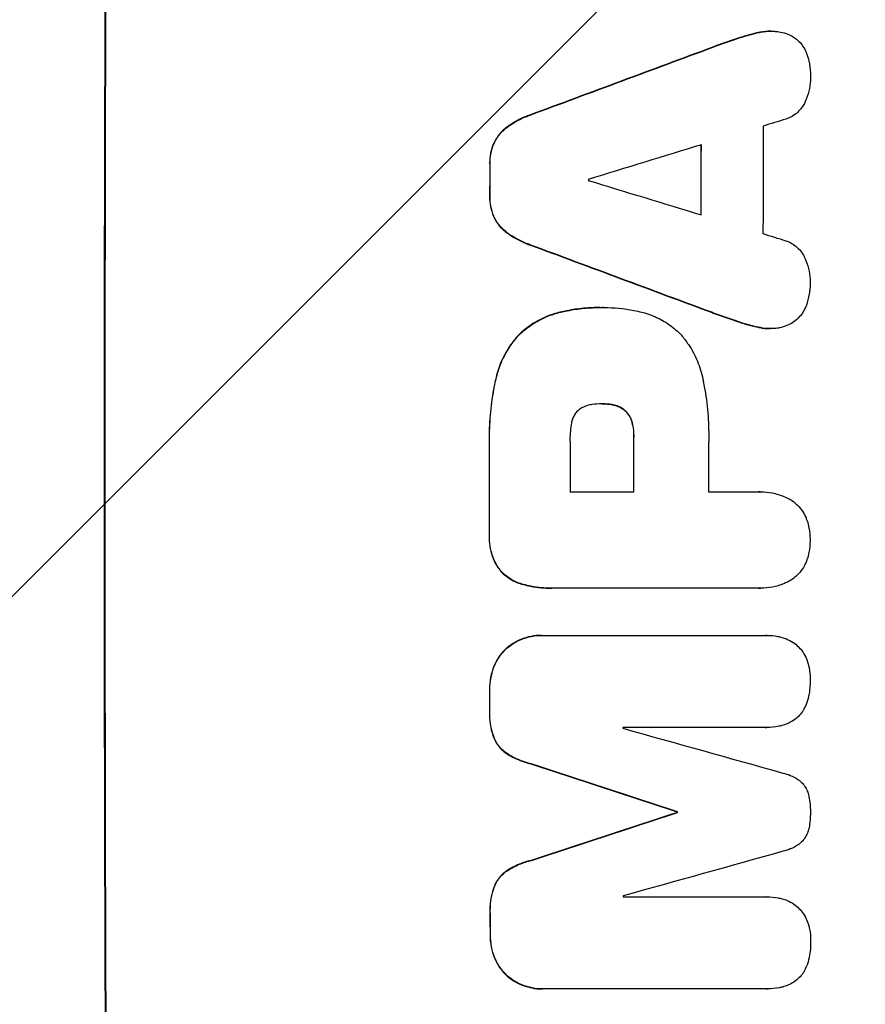
# Model space of a CAD drawing. Units: millimetres. Extents: x -3181 to 4401, y -2398 to 2866.
# Drawn here: x 2212 to 2326, y 360 to 493 of the extents above; entities that cross this region are included whole.
import ezdxf

# ---------------------------------------------------------------- set-up
doc = ezdxf.new("R2010")
doc.units = ezdxf.units.MM
doc.header["$LTSCALE"] = 20
doc.layers.add('2d', color=230, linetype='Continuous')
doc.layers.add('EN-Free_Space_Hatch', color=10, linetype='Continuous')

msp = doc.modelspace()

# ---------------------------------------------------------------- hatches: boundary and pattern name
at = {"layer": 'EN-Free_Space_Hatch'}
h = msp.add_hatch(dxfattribs=at)
h.set_pattern_fill('ANSI31', color=256, scale=100, angle=180, style=0)
edge = h.paths.add_edge_path()
edge.add_arc((-430, 1347.5), 500, 9.5074, 226.9497)
edge.add_arc((62.5, 430.09), 1000, 146.49321, 270)
edge.add_line((62.5, -569.91), (2425.5, -569.91))
edge.add_arc((2442.65, 388.67), 958.74, 268.97483, 362.47562)
edge.add_arc((2442.65, 471.5), 958.74, 357.52438, 451.02517)
edge.add_line((2425.5, 1430.09), (63.13, 1430.09))

# ---------------------------------------------------------------- linework, layer by layer
at = {"layer": '2d'}
for p, q in [((2311.73, 491.15), (2311.79, 491.15)), ((2313.4, 491.34), (2313.45, 491.34)), ((2308.76, 490.31), (2308.81, 490.31)), ((2305.61, 489.2), (2305.66, 489.2)), ((2280.96, 480.04), (2281.01, 480.04)), ((2277.86, 478.39), (2277.91, 478.39)), ((2276.11, 476.22), (2276.16, 476.22)), ((2275.57, 473.47), (2275.63, 473.47)), ((2275.57, 469.17), (2275.62, 469.17)), ((2276.09, 466.4), (2276.14, 466.4)), ((2277.83, 464.23), (2277.89, 464.23)), ((2280.92, 462.58), (2280.98, 462.58)), ((2285.08, 453.5), (2285.13, 453.5)), ((2290.46, 454.12), (2290.51, 454.12)), ((2290.92, 454.12), (2290.97, 454.12)), ((2305.54, 453.43), (2305.59, 453.43)), ((2308.68, 452.32), (2308.73, 452.32)), ((2311.66, 451.48), (2311.71, 451.48)), ((2313.31, 451.29), (2313.36, 451.29)), ((2279.49, 450.44), (2279.54, 450.44)), ((2276.38, 444.49), (2276.43, 444.49)), ((2290.72, 441.15), (2290.77, 441.15)), ((2291.98, 441.05), (2292.03, 441.05)), ((2293.78, 440.23), (2293.83, 440.23)), ((2294.73, 438.61), (2294.78, 438.61)), ((2294.94, 436.65), (2295, 436.65)), ((2275.52, 435.47), (2275.57, 435.47)), ((2286.38, 429.29), (2294.99, 429.29)), ((2305.05, 429.29), (2311.75, 429.29)), ((2312.02, 429.3), (2312.07, 429.3)), ((2275.52, 423.44), (2275.57, 423.44)), ((2277.17, 418.49), (2277.22, 418.49)), ((2280.08, 416.83), (2280.14, 416.83)), ((2311.76, 416.33), (2284.25, 416.33)), ((2283.88, 416.32), (2283.93, 416.32)), ((2312.03, 416.32), (2312.08, 416.32)), ((2282.54, 409.97), (2282.59, 409.97)), ((2282.81, 409.97), (2312.76, 409.97)), ((2312.94, 409.97), (2312.99, 409.97)), ((2277.84, 408.25), (2277.89, 408.25)), ((2276.14, 405.82), (2276.19, 405.82)), ((2275.55, 402.55), (2275.6, 402.55)), ((2275.55, 399.75), (2275.6, 399.75)), ((2312.77, 397.59), (2293.48, 397.59)), ((2312.82, 397.58), (2312.87, 397.58)), ((2276.16, 396.11), (2276.21, 396.11)), ((2277.85, 394.06), (2277.91, 394.06)), ((2281.11, 392.68), (2281.16, 392.68)), ((2300.81, 386.23), (2300.86, 386.23)), ((2300.81, 386.12), (2300.86, 386.12)), ((2281.14, 379.67), (2281.19, 379.67)), ((2277.89, 378.29), (2277.94, 378.29)), ((2276.2, 376.25), (2276.25, 376.25)), ((2293.53, 374.78), (2312.82, 374.78)), ((2312.85, 374.78), (2312.9, 374.78)), ((2275.61, 372.61), (2275.66, 372.61)), ((2275.62, 369.79), (2275.67, 369.79)), ((2276.22, 366.53), (2276.28, 366.53)), ((2277.93, 364.1), (2277.98, 364.1)), ((2282.63, 362.37), (2282.68, 362.37)), ((2312.86, 362.37), (2282.91, 362.37)), ((2312.91, 362.37), (2312.96, 362.37))]:
    msp.add_line(p, q, dxfattribs=at)
at = {"layer": '2d', "extrusion": (0, 0, -1)}
for centre, major_axis, ratio, start_param, end_param in [((2281.29, 430), (0, 1100), 0.052336, 4.575914, 4.848864), ((2203.83, 430), (2953.73, 1097.84), 0.006354, 4.740883, 4.749233), ((2361.48, 430), (0, 1098), 0.052336, 4.745721, 4.75434), ((2333.05, 430), (0, 1098), 0.052336, 4.748069, 4.751991), ((2426.12, 430), (-2955.93, 1097.84), 0.006346, 4.750818, 4.759154), ((2352.46, 430), (0, 1098), 0.052336, 4.711746, 4.718447), ((2333.03, 430), (0, 1098), 0.052336, 4.706411, 4.717368), ((2333.05, 430), (0, 1098), 0.052336, 4.684831, 4.687386), ((2224.81, 430), (-3348.48, 1097.87), 0.005081, 4.688009, 4.693892), ((2492.14, 430), (3350.38, 1097.87), 0.005076, 4.651047, 4.656928), ((2358.28, 430), (0, 1098), 0.052336, 4.672417, 4.672513), ((2333.05, 430), (0, 1098), 0.052336, 4.657528, 4.660097)]:
    msp.add_ellipse(centre, major_axis=major_axis, ratio=ratio, start_param=start_param, end_param=end_param, dxfattribs=at)
at = {"layer": '2d'}
for centre, major_axis, ratio, start_param, end_param in [((2281.29, 430), (0, -1099), 0.052336, 4.575789, 4.848989), ((2203.83, 430), (2956.43, 1098.84), 0.006354, 1.534002, 1.542344), ((2213.18, 430), (3542.06, 1097.88), 0.004588, 1.540493, 1.54136), ((2369.8, 430), (0, -1098), 0.052336, 4.668151, 4.681344), ((2211.81, 430), (3569.22, 1097.88), 0.004525, 1.543554, 1.547818), ((2361.48, 430), (0, -1099), 0.052336, 4.670491, 4.679073), ((2333.05, 430), (0, -1099), 0.052336, 4.672823, 4.676742), ((2346.28, 430), (0, -1098), 0.052336, 4.674702, 4.674816), ((2481.01, 430), (-3587.26, 1097.88), 0.004483, 1.518575, 1.522817), ((2478.12, 430), (-3490.24, 1097.88), 0.004713, 1.524768, 1.525648), ((2426.12, 430), (-2958.62, 1098.84), 0.006346, 1.524058, 1.532387), ((2352.46, 430), (0, -1099), 0.052336, 4.706337, 4.713031), ((2333.03, 430), (0, -1099), 0.052336, 4.707415, 4.718362), ((2343.85, 430), (0, -1098), 0.052336, 4.706917, 4.713032), ((2362.51, 430), (0, -1098), 0.052336, 4.706972, 4.713032), ((2333.05, 430), (0, -1099), 0.052336, 4.73737, 4.739922), ((2350.92, 430), (0, -1098), 0.052336, 4.741915, 4.742027), ((2234.54, 430), (-3927.98, 1097.9), 0.003793, 1.586864, 1.592351), ((2224.81, 430), (-3351.53, 1098.87), 0.005081, 1.589262, 1.59514), ((2492.14, 430), (3353.43, 1098.87), 0.005076, 1.626221, 1.632096), ((2358.28, 430), (0, -1099), 0.052336, 4.752228, 4.752324), ((2548.59, 430), (3939.27, 1097.9), 0.003773, 1.629063, 1.634537), ((2350.92, 430), (0, -1098), 0.052336, 4.762593, 4.762706), ((2333.05, 430), (0, -1099), 0.052336, 4.764634, 4.7672)]:
    msp.add_ellipse(centre, major_axis=major_axis, ratio=ratio, start_param=start_param, end_param=end_param, dxfattribs=at)
for points, knots in [([(2311.73, 491.15), (2311.07, 491), (2310.4, 490.83), (2309.41, 490.53), (2309.08, 490.42), (2308.76, 490.31)], [85.461029, 85.461029, 85.461029, 85.461029, 87.41348, 87.41348, 88.390406, 88.390406, 88.390406, 88.390406]), ([(2308.81, 490.31), (2309.14, 490.42), (2309.46, 490.53), (2310.45, 490.83), (2311.12, 491), (2311.79, 491.15)], [71.451676, 71.451676, 71.451676, 71.451676, 72.428601, 72.428601, 74.381054, 74.381054, 74.381054, 74.381054]), ([(2313.4, 491.34), (2312.94, 491.34), (2312.46, 491.29), (2311.9, 491.18), (2311.82, 491.16), (2311.73, 491.15)], [22.241208, 22.241208, 22.241208, 22.241208, 23.630874, 23.630874, 23.87319, 23.87319, 23.87319, 23.87319]), ([(2311.79, 491.15), (2311.87, 491.16), (2311.95, 491.18), (2312.51, 491.29), (2312.99, 491.34), (2313.64, 491.34), (2313.83, 491.33), (2314.02, 491.31)], [20.60928, 20.60928, 20.60928, 20.60928, 20.852066, 20.852066, 22.241233, 22.241233, 22.802143, 22.802143, 22.802143, 22.802143]), ([(2314.02, 491.31), (2314.25, 491.3), (2314.49, 491.27), (2315.06, 491.16), (2315.4, 491.06), (2315.98, 490.81), (2316.23, 490.69), (2316.46, 490.55)], [16.293038, 16.293038, 16.293038, 16.293038, 16.980829, 16.980829, 17.979384, 17.979384, 18.757092, 18.757092, 18.757092, 18.757092]), ([(2316.46, 490.55), (2316.49, 490.53), (2316.51, 490.52), (2316.78, 490.34), (2317, 490.15), (2317.4, 489.75), (2317.58, 489.53), (2317.91, 489.04), (2318.05, 488.77), (2318.17, 488.49), (2318.17, 488.47), (2318.18, 488.46)], [15.938678, 15.938678, 15.938678, 15.938678, 16.020251, 16.020251, 16.863171, 16.863171, 17.706763, 17.706763, 18.550356, 18.550356, 18.591819, 18.591819, 18.591819, 18.591819]), ([(2318.18, 488.46), (2318.37, 487.97), (2318.52, 487.46), (2318.72, 486.4), (2318.77, 485.85), (2318.77, 485.23), (2318.77, 485.15), (2318.77, 485.06)], [35.345773, 35.345773, 35.345773, 35.345773, 36.837128, 36.837128, 38.439482, 38.439482, 38.694226, 38.694226, 38.694226, 38.694226]), ([(2318.77, 485.06), (2318.77, 485.05), (2318.77, 485.04), (2318.77, 484.56), (2318.72, 484.08), (2318.53, 483.12), (2318.38, 482.64), (2318.13, 482.04), (2318.07, 481.89), (2318, 481.75)], [33.643491, 33.643491, 33.643491, 33.643491, 33.676392, 33.676392, 35.079931, 35.079931, 36.48347, 36.48347, 36.921872, 36.921872, 36.921872, 36.921872]), ([(2318, 481.75), (2317.91, 481.55), (2317.8, 481.36), (2317.52, 480.94), (2317.34, 480.73), (2316.97, 480.36), (2316.75, 480.18), (2316.29, 479.87), (2316.04, 479.73), (2315.68, 479.58), (2315.57, 479.54), (2315.46, 479.51)], [20.883946, 20.883946, 20.883946, 20.883946, 21.516106, 21.516106, 22.313403, 22.313403, 23.109705, 23.109705, 23.906007, 23.906007, 24.22928, 24.22928, 24.22928, 24.22928]), ([(2280.96, 480.04), (2280.76, 479.97), (2280.56, 479.89), (2279.64, 479.51), (2278.94, 479.14), (2278.15, 478.6), (2278, 478.5), (2277.86, 478.39)], [39.355001, 39.355001, 39.355001, 39.355001, 39.956756, 39.956756, 42.175921, 42.175921, 42.687722, 42.687722, 42.687722, 42.687722]), ([(2277.91, 478.39), (2278.06, 478.5), (2278.2, 478.6), (2278.99, 479.13), (2279.69, 479.51), (2280.61, 479.89), (2280.81, 479.97), (2281.01, 480.04)], [28.349084, 28.349084, 28.349084, 28.349084, 28.859526, 28.859526, 31.079167, 31.079167, 31.681824, 31.681824, 31.681824, 31.681824]), ([(2277.86, 478.39), (2277.65, 478.23), (2277.44, 478.06), (2277.01, 477.62), (2276.77, 477.34), (2276.39, 476.77), (2276.24, 476.5), (2276.11, 476.22)], [20.556921, 20.556921, 20.556921, 20.556921, 21.335081, 21.335081, 22.402483, 22.402483, 23.282143, 23.282143, 23.282143, 23.282143]), ([(2276.16, 476.22), (2276.29, 476.5), (2276.44, 476.77), (2276.82, 477.34), (2277.06, 477.62), (2277.5, 478.06), (2277.7, 478.23), (2277.91, 478.39)], [10.856914, 10.856914, 10.856914, 10.856914, 11.735856, 11.735856, 12.803007, 12.803007, 13.582138, 13.582138, 13.582138, 13.582138]), ([(2276.11, 476.22), (2276.1, 476.2), (2276.09, 476.18), (2275.91, 475.75), (2275.78, 475.32), (2275.62, 474.46), (2275.57, 474.03), (2275.57, 473.57), (2275.57, 473.52), (2275.57, 473.47)], [27.444819, 27.444819, 27.444819, 27.444819, 27.509673, 27.509673, 28.760811, 28.760811, 30.011948, 30.011948, 30.156467, 30.156467, 30.156467, 30.156467]), ([(2275.63, 473.47), (2275.63, 473.52), (2275.63, 473.57), (2275.63, 474.03), (2275.67, 474.46), (2275.84, 475.32), (2275.97, 475.75), (2276.14, 476.18), (2276.15, 476.2), (2276.16, 476.22)], [9.858786, 9.858786, 9.858786, 9.858786, 10.003305, 10.003305, 11.254445, 11.254445, 12.505585, 12.505585, 12.570438, 12.570438, 12.570438, 12.570438]), ([(2275.57, 469.17), (2275.57, 469.12), (2275.56, 469.07), (2275.56, 468.6), (2275.6, 468.17), (2275.77, 467.3), (2275.9, 466.86), (2276.08, 466.43), (2276.08, 466.42), (2276.09, 466.4)], [30.291455, 30.291455, 30.291455, 30.291455, 30.433295, 30.433295, 31.701664, 31.701664, 32.970033, 32.970033, 33.017788, 33.017788, 33.017788, 33.017788]), ([(2276.14, 466.4), (2276.14, 466.42), (2276.13, 466.43), (2275.95, 466.86), (2275.82, 467.3), (2275.66, 468.17), (2275.62, 468.6), (2275.62, 469.07), (2275.62, 469.12), (2275.62, 469.17)], [7.559335, 7.559335, 7.559335, 7.559335, 7.607414, 7.607414, 8.875611, 8.875611, 10.143808, 10.143808, 10.285648, 10.285648, 10.285648, 10.285648]), ([(2276.09, 466.4), (2276.22, 466.12), (2276.37, 465.85), (2276.75, 465.28), (2276.98, 465), (2277.42, 464.56), (2277.62, 464.39), (2277.83, 464.23)], [27.915322, 27.915322, 27.915322, 27.915322, 28.796796, 28.796796, 29.863459, 29.863459, 30.641156, 30.641156, 30.641156, 30.641156]), ([(2277.89, 464.23), (2277.67, 464.39), (2277.47, 464.56), (2277.04, 465), (2276.8, 465.28), (2276.42, 465.85), (2276.27, 466.12), (2276.14, 466.4)], [3.487459, 3.487459, 3.487459, 3.487459, 4.264583, 4.264583, 5.331395, 5.331395, 6.213295, 6.213295, 6.213295, 6.213295]), ([(2277.83, 464.23), (2277.97, 464.12), (2278.11, 464.02), (2278.9, 463.49), (2279.6, 463.11), (2280.53, 462.73), (2280.73, 462.65), (2280.92, 462.58)], [64.491549, 64.491549, 64.491549, 64.491549, 64.988258, 64.988258, 67.228105, 67.228105, 67.822867, 67.822867, 67.822867, 67.822867]), ([(2280.98, 462.58), (2280.78, 462.65), (2280.58, 462.73), (2279.66, 463.11), (2278.96, 463.49), (2278.16, 464.02), (2278.02, 464.12), (2277.89, 464.23)], [3.88497, 3.88497, 3.88497, 3.88497, 4.480374, 4.480374, 6.720562, 6.720562, 7.2163, 7.2163, 7.2163, 7.2163]), ([(2315.43, 463.12), (2315.53, 463.08), (2315.63, 463.05), (2316, 462.89), (2316.25, 462.76), (2316.71, 462.44), (2316.93, 462.27), (2317.31, 461.89), (2317.49, 461.67), (2317.76, 461.26), (2317.87, 461.07), (2317.96, 460.87)], [14.209065, 14.209065, 14.209065, 14.209065, 14.516561, 14.516561, 15.322976, 15.322976, 16.129391, 16.129391, 16.935978, 16.935978, 17.549514, 17.549514, 17.549514, 17.549514]), ([(2317.96, 460.87), (2318.03, 460.73), (2318.09, 460.59), (2318.34, 459.99), (2318.48, 459.51), (2318.67, 458.56), (2318.71, 458.07), (2318.71, 457.59), (2318.71, 457.58), (2318.71, 457.57)], [30.321362, 30.321362, 30.321362, 30.321362, 30.76243, 30.76243, 32.161071, 32.161071, 33.559712, 33.559712, 33.600777, 33.600777, 33.600777, 33.600777]), ([(2318.71, 457.57), (2318.71, 457.51), (2318.71, 457.45), (2318.71, 456.85), (2318.66, 456.28), (2318.45, 455.22), (2318.3, 454.71), (2318.11, 454.22)], [38.974591, 38.974591, 38.974591, 38.974591, 39.150701, 39.150701, 40.782022, 40.782022, 42.26559, 42.26559, 42.26559, 42.26559]), ([(2285.08, 453.5), (2284.45, 453.35), (2283.82, 453.15), (2282.49, 452.6), (2281.8, 452.23), (2280.55, 451.38), (2279.99, 450.93), (2279.49, 450.44)], [38.185038, 38.185038, 38.185038, 38.185038, 40.028684, 40.028684, 42.252444, 42.252444, 44.342984, 44.342984, 44.342984, 44.342984]), ([(2279.54, 450.44), (2280.04, 450.93), (2280.6, 451.38), (2281.85, 452.23), (2282.55, 452.6), (2283.88, 453.15), (2284.5, 453.35), (2285.13, 453.5)], [26.819346, 26.819346, 26.819346, 26.819346, 28.909681, 28.909681, 31.13351, 31.13351, 32.97729, 32.97729, 32.97729, 32.97729]), ([(2290.46, 454.12), (2289.72, 454.12), (2288.98, 454.09), (2287.47, 453.95), (2286.71, 453.84), (2285.66, 453.63), (2285.37, 453.57), (2285.08, 453.5)], [70.573402, 70.573402, 70.573402, 70.573402, 72.778825, 72.778825, 74.984249, 74.984249, 75.844293, 75.844293, 75.844293, 75.844293]), ([(2285.13, 453.5), (2285.42, 453.57), (2285.72, 453.63), (2286.77, 453.84), (2287.52, 453.95), (2289.03, 454.09), (2289.77, 454.12), (2290.58, 454.12), (2290.66, 454.12), (2290.74, 454.12)], [65.302515, 65.302515, 65.302515, 65.302515, 66.162566, 66.162566, 68.367986, 68.367986, 70.573406, 70.573406, 70.800363, 70.800363, 70.800363, 70.800363]), ([(2290.74, 454.12), (2290.81, 454.12), (2290.89, 454.12), (2292.28, 454.12), (2293.64, 454), (2295.34, 453.66), (2295.7, 453.59), (2296.05, 453.5)], [62.878774, 62.878774, 62.878774, 62.878774, 63.111175, 63.111175, 67.055623, 67.055623, 68.091775, 68.091775, 68.091775, 68.091775]), ([(2296.05, 453.5), (2296.59, 453.37), (2297.11, 453.19), (2298.3, 452.7), (2298.94, 452.35), (2300.14, 451.55), (2300.68, 451.09), (2301.23, 450.55), (2301.28, 450.49), (2301.34, 450.44)], [35.525745, 35.525745, 35.525745, 35.525745, 37.095546, 37.095546, 39.156349, 39.156349, 41.217151, 41.217151, 41.455763, 41.455763, 41.455763, 41.455763]), ([(2318.11, 454.22), (2318.11, 454.22), (2318.11, 454.21), (2317.99, 453.92), (2317.84, 453.64), (2317.49, 453.13), (2317.3, 452.9), (2316.88, 452.48), (2316.64, 452.28), (2316.39, 452.11), (2316.39, 452.11), (2316.39, 452.11)], [22.974437, 22.974437, 22.974437, 22.974437, 22.986075, 22.986075, 23.870194, 23.870194, 24.754314, 24.754314, 25.638297, 25.638297, 25.641792, 25.641792, 25.641792, 25.641792]), ([(2311.71, 451.48), (2311.05, 451.62), (2310.39, 451.79), (2309.4, 452.09), (2309.07, 452.2), (2308.73, 452.32)], [5.554115, 5.554115, 5.554115, 5.554115, 7.48268, 7.48268, 8.483559, 8.483559, 8.483559, 8.483559]), ([(2311.66, 451.48), (2311.74, 451.46), (2311.83, 451.44), (2312.39, 451.33), (2312.85, 451.29), (2313.31, 451.29)], [-1.6172, -1.6172, -1.6172, -1.6172, -1.358504, -1.358504, 0, 0, 0, 0]), ([(2313.94, 451.31), (2313.74, 451.29), (2313.55, 451.29), (2313.36, 451.29), (2312.91, 451.29), (2312.44, 451.33), (2311.88, 451.44), (2311.8, 451.46), (2311.71, 451.48)], [-0.57537, -0.57537, -0.57537, -0.57537, 0, 0, 0, 1.358415, 1.358415, 1.617195, 1.617195, 1.617195, 1.617195]), ([(2316.39, 452.11), (2316.13, 451.95), (2315.87, 451.81), (2315.27, 451.56), (2314.93, 451.46), (2314.38, 451.35), (2314.16, 451.32), (2313.94, 451.31)], [-2.818179, -2.818179, -2.818179, -2.818179, -1.972109, -1.972109, -0.986055, -0.986055, -0.345862, -0.345862, -0.345862, -0.345862]), ([(2279.49, 450.44), (2279.04, 449.96), (2278.63, 449.44), (2277.78, 448.18), (2277.38, 447.42), (2276.76, 445.94), (2276.54, 445.22), (2276.38, 444.49)], [48.597906, 48.597906, 48.597906, 48.597906, 50.528703, 50.528703, 52.934942, 52.934942, 55.063468, 55.063468, 55.063468, 55.063468]), ([(2276.43, 444.49), (2276.59, 445.22), (2276.81, 445.94), (2277.43, 447.42), (2277.84, 448.18), (2278.68, 449.44), (2279.1, 449.96), (2279.54, 450.44)], [21.932414, 21.932414, 21.932414, 21.932414, 24.061086, 24.061086, 26.4674, 26.4674, 28.397977, 28.397977, 28.397977, 28.397977]), ([(2301.34, 450.44), (2301.69, 450.03), (2302.03, 449.59), (2302.81, 448.43), (2303.22, 447.67), (2303.86, 446.11), (2304.11, 445.3), (2304.27, 444.49)], [49.089209, 49.089209, 49.089209, 49.089209, 50.687534, 50.687534, 53.101428, 53.101428, 55.467007, 55.467007, 55.467007, 55.467007]), ([(2276.38, 444.49), (2276.3, 444.17), (2276.24, 443.85), (2275.95, 442.37), (2275.78, 441.21), (2275.55, 438.89), (2275.5, 437.74), (2275.5, 436.23), (2275.51, 435.85), (2275.52, 435.47)], [154.880904, 154.880904, 154.880904, 154.880904, 155.813756, 155.813756, 159.20116, 159.20116, 162.588564, 162.588564, 163.73051, 163.73051, 163.73051, 163.73051]), ([(2275.57, 435.47), (2275.56, 435.85), (2275.55, 436.23), (2275.55, 437.74), (2275.61, 438.89), (2275.83, 441.21), (2276, 442.37), (2276.29, 443.85), (2276.36, 444.17), (2276.43, 444.49)], [53.051207, 53.051207, 53.051207, 53.051207, 54.193152, 54.193152, 57.580661, 57.580661, 60.968169, 60.968169, 61.900824, 61.900824, 61.900824, 61.900824]), ([(2304.27, 444.49), (2304.31, 444.31), (2304.34, 444.13), (2304.61, 442.76), (2304.78, 441.57), (2305.01, 439.21), (2305.06, 438.04), (2305.06, 436.58), (2305.05, 436.26), (2305.05, 435.95)], [158.427643, 158.427643, 158.427643, 158.427643, 158.956412, 158.956412, 162.412265, 162.412265, 165.868118, 165.868118, 166.806143, 166.806143, 166.806143, 166.806143]), ([(2287.44, 440.23), (2287.44, 440.23), (2287.43, 440.22), (2287.28, 440.07), (2287.16, 439.92), (2286.94, 439.6), (2286.85, 439.42), (2286.69, 439.05), (2286.64, 438.86), (2286.59, 438.65), (2286.59, 438.63), (2286.59, 438.61)], [11.23439, 11.23439, 11.23439, 11.23439, 11.271847, 11.271847, 11.835454, 11.835454, 12.399061, 12.399061, 12.962668, 12.962668, 13.013249, 13.013249, 13.013249, 13.013249]), ([(2289.32, 441.05), (2289.22, 441.04), (2289.13, 441.02), (2288.81, 440.96), (2288.58, 440.89), (2288.16, 440.71), (2287.95, 440.6), (2287.65, 440.4), (2287.54, 440.32), (2287.44, 440.23)], [10.813696, 10.813696, 10.813696, 10.813696, 11.094647, 11.094647, 11.747271, 11.747271, 12.399896, 12.399896, 12.78783, 12.78783, 12.78783, 12.78783]), ([(2290.77, 441.15), (2290.74, 441.15), (2290.71, 441.15), (2290.23, 441.15), (2289.78, 441.12), (2289.32, 441.05)], [26.616766, 26.616766, 26.616766, 26.616766, 26.707784, 26.707784, 28.045492, 28.045492, 28.045492, 28.045492]), ([(2292.03, 441.05), (2291.62, 441.12), (2291.21, 441.15), (2290.8, 441.15), (2290.78, 441.15), (2290.77, 441.15)], [20.431086, 20.431086, 20.431086, 20.431086, 21.630945, 21.630945, 21.672494, 21.672494, 21.672494, 21.672494]), ([(2291.98, 441.05), (2292.04, 441.04), (2292.09, 441.03), (2292.38, 440.97), (2292.61, 440.9), (2293.06, 440.72), (2293.27, 440.6), (2293.58, 440.4), (2293.68, 440.32), (2293.78, 440.23)], [11.438994, 11.438994, 11.438994, 11.438994, 11.600925, 11.600925, 12.283324, 12.283324, 12.965724, 12.965724, 13.341791, 13.341791, 13.341791, 13.341791]), ([(2293.83, 440.23), (2293.74, 440.32), (2293.63, 440.4), (2293.33, 440.6), (2293.11, 440.72), (2292.67, 440.9), (2292.43, 440.97), (2292.14, 441.03), (2292.09, 441.04), (2292.03, 441.05)], [8.495259, 8.495259, 8.495259, 8.495259, 8.871308, 8.871308, 9.553713, 9.553713, 10.236119, 10.236119, 10.398056, 10.398056, 10.398056, 10.398056]), ([(2293.78, 440.23), (2293.82, 440.2), (2293.85, 440.17), (2294.03, 439.99), (2294.16, 439.83), (2294.39, 439.49), (2294.49, 439.3), (2294.64, 438.94), (2294.69, 438.78), (2294.73, 438.61)], [11.882414, 11.882414, 11.882414, 11.882414, 12.023008, 12.023008, 12.624173, 12.624173, 13.225338, 13.225338, 13.707567, 13.707567, 13.707567, 13.707567]), ([(2294.78, 438.61), (2294.74, 438.78), (2294.69, 438.94), (2294.55, 439.3), (2294.44, 439.49), (2294.21, 439.83), (2294.08, 439.99), (2293.9, 440.17), (2293.87, 440.2), (2293.83, 440.23)], [5.529296, 5.529296, 5.529296, 5.529296, 6.011514, 6.011514, 6.612674, 6.612674, 7.213834, 7.213834, 7.35445, 7.35445, 7.35445, 7.35445]), ([(2286.59, 438.61), (2286.45, 437.87), (2286.38, 437.12), (2286.38, 436.27), (2286.38, 436.14), (2286.39, 436.01)], [51.844381, 51.844381, 51.844381, 51.844381, 54.016853, 54.016853, 54.404284, 54.404284, 54.404284, 54.404284]), ([(2294.73, 438.61), (2294.76, 438.5), (2294.79, 438.38), (2294.9, 437.79), (2294.95, 437.31), (2294.95, 436.78), (2294.95, 436.71), (2294.94, 436.65)], [31.684977, 31.684977, 31.684977, 31.684977, 32.027886, 32.027886, 33.420437, 33.420437, 33.609432, 33.609432, 33.609432, 33.609432]), ([(2295, 436.65), (2295, 436.71), (2295, 436.78), (2295, 437.31), (2294.95, 437.79), (2294.84, 438.38), (2294.81, 438.5), (2294.78, 438.61)], [10.951019, 10.951019, 10.951019, 10.951019, 11.140013, 11.140013, 12.532565, 12.532565, 12.875474, 12.875474, 12.875474, 12.875474]), ([(2311.75, 429.29), (2311.86, 429.3), (2311.97, 429.3), (2312.58, 429.3), (2313.11, 429.25), (2314.15, 429.05), (2314.67, 428.89), (2315.5, 428.55), (2315.82, 428.39), (2316.13, 428.21)], [24.107783, 24.107783, 24.107783, 24.107783, 24.42564, 24.42564, 25.952213, 25.952213, 27.478786, 27.478786, 28.49213, 28.49213, 28.49213, 28.49213]), ([(2316.13, 428.21), (2316.17, 428.18), (2316.21, 428.16), (2316.53, 427.94), (2316.79, 427.72), (2317.26, 427.26), (2317.48, 427), (2317.86, 426.42), (2318.03, 426.11), (2318.21, 425.66), (2318.26, 425.53), (2318.31, 425.39)], [18.603323, 18.603323, 18.603323, 18.603323, 18.733404, 18.733404, 19.719364, 19.719364, 20.705333, 20.705333, 21.691301, 21.691301, 22.093061, 22.093061, 22.093061, 22.093061]), ([(2318.31, 425.39), (2318.41, 425.08), (2318.49, 424.77), (2318.65, 423.95), (2318.7, 423.43), (2318.7, 422.89), (2318.7, 422.85), (2318.7, 422.81)], [33.421447, 33.421447, 33.421447, 33.421447, 34.336968, 34.336968, 35.829875, 35.829875, 35.954834, 35.954834, 35.954834, 35.954834]), ([(2275.52, 423.44), (2275.51, 423.29), (2275.5, 423.15), (2275.51, 422.57), (2275.55, 422.12), (2275.72, 421.22), (2275.86, 420.78), (2276.21, 419.92), (2276.43, 419.51), (2276.84, 418.91), (2277, 418.69), (2277.17, 418.49)], [30.942683, 30.942683, 30.942683, 30.942683, 31.370566, 31.370566, 32.677712, 32.677712, 33.984857, 33.984857, 35.292003, 35.292003, 36.06835, 36.06835, 36.06835, 36.06835]), ([(2277.22, 418.49), (2277.05, 418.69), (2276.89, 418.91), (2276.48, 419.51), (2276.26, 419.92), (2275.91, 420.78), (2275.77, 421.22), (2275.6, 422.12), (2275.56, 422.57), (2275.56, 423.15), (2275.56, 423.29), (2275.57, 423.44)], [5.759192, 5.759192, 5.759192, 5.759192, 6.53558, 6.53558, 7.842711, 7.842711, 9.149843, 9.149843, 10.456975, 10.456975, 10.884858, 10.884858, 10.884858, 10.884858]), ([(2318.7, 422.81), (2318.7, 422.77), (2318.7, 422.74), (2318.7, 422.2), (2318.65, 421.68), (2318.49, 420.85), (2318.41, 420.54), (2318.31, 420.23)], [36.154571, 36.154571, 36.154571, 36.154571, 36.260037, 36.260037, 37.770924, 37.770924, 38.682206, 38.682206, 38.682206, 38.682206]), ([(2318.31, 420.23), (2318.26, 420.1), (2318.22, 419.97), (2318.03, 419.52), (2317.86, 419.2), (2317.48, 418.63), (2317.26, 418.36), (2316.79, 417.9), (2316.53, 417.68), (2316.21, 417.46), (2316.17, 417.44), (2316.13, 417.42)], [25.400836, 25.400836, 25.400836, 25.400836, 25.792524, 25.792524, 26.784562, 26.784562, 27.7766, 27.7766, 28.768619, 28.768619, 28.88908, 28.88908, 28.88908, 28.88908]), ([(2277.17, 418.49), (2277.17, 418.49), (2277.18, 418.49), (2277.46, 418.2), (2277.78, 417.94), (2278.47, 417.47), (2278.85, 417.27), (2279.51, 416.99), (2279.8, 416.9), (2280.08, 416.83)], [33.473361, 33.473361, 33.473361, 33.473361, 33.481706, 33.481706, 34.677468, 34.677468, 35.873229, 35.873229, 36.718578, 36.718578, 36.718578, 36.718578]), ([(2280.14, 416.83), (2279.85, 416.9), (2279.56, 416.99), (2278.9, 417.27), (2278.52, 417.47), (2277.83, 417.94), (2277.51, 418.2), (2277.23, 418.49), (2277.23, 418.49), (2277.22, 418.49)], [1.546176, 1.546176, 1.546176, 1.546176, 2.391548, 2.391548, 3.587322, 3.587322, 4.783096, 4.783096, 4.791393, 4.791393, 4.791393, 4.791393]), ([(2280.08, 416.83), (2280.41, 416.74), (2280.74, 416.66), (2282.01, 416.41), (2282.96, 416.32), (2283.88, 416.32)], [-3.714005, -3.714005, -3.714005, -3.714005, -2.752519, -2.752519, 0, 0, 0, 0]), ([(2284.25, 416.33), (2284.14, 416.33), (2284.03, 416.32), (2283.93, 416.32), (2283.01, 416.32), (2282.06, 416.41), (2280.79, 416.66), (2280.46, 416.74), (2280.14, 416.83)], [-0.321666, -0.321666, -0.321666, -0.321666, 0, 0, 0, 2.752515, 2.752515, 3.714004, 3.714004, 3.714004, 3.714004]), ([(2316.13, 417.42), (2315.82, 417.23), (2315.5, 417.07), (2314.67, 416.73), (2314.15, 416.57), (2313.11, 416.37), (2312.59, 416.32), (2312.08, 416.32), (2311.98, 416.32), (2311.87, 416.32), (2311.76, 416.33)], [-4.060716, -4.060716, -4.060716, -4.060716, -3.039232, -3.039232, -1.519616, -1.519616, 0, 0, 0, 0.324666, 0.324666, 0.324666, 0.324666]), ([(2282.54, 409.97), (2282.08, 409.97), (2281.61, 409.93), (2280.67, 409.75), (2280.2, 409.61), (2279.31, 409.23), (2278.88, 409), (2278.25, 408.58), (2278.04, 408.42), (2277.84, 408.25)], [21.941488, 21.941488, 21.941488, 21.941488, 23.31267, 23.31267, 24.683851, 24.683851, 26.055033, 26.055033, 26.836361, 26.836361, 26.836361, 26.836361]), ([(2277.89, 408.25), (2278.09, 408.42), (2278.31, 408.58), (2278.93, 409), (2279.36, 409.23), (2280.25, 409.61), (2280.72, 409.75), (2281.66, 409.93), (2282.13, 409.97), (2282.66, 409.97), (2282.74, 409.97), (2282.81, 409.97)], [17.046621, 17.046621, 17.046621, 17.046621, 17.827949, 17.827949, 19.199131, 19.199131, 20.570313, 20.570313, 21.941494, 21.941494, 22.164255, 22.164255, 22.164255, 22.164255]), ([(2312.76, 409.97), (2312.83, 409.97), (2312.91, 409.97), (2313.44, 409.97), (2313.9, 409.93), (2314.54, 409.81), (2314.72, 409.76), (2314.9, 409.71)], [21.116657, 21.116657, 21.116657, 21.116657, 21.351667, 21.351667, 22.685913, 22.685913, 23.221207, 23.221207, 23.221207, 23.221207]), ([(2314.9, 409.71), (2315.11, 409.65), (2315.32, 409.58), (2315.84, 409.37), (2316.14, 409.21), (2316.42, 409.02)], [17.699318, 17.699318, 17.699318, 17.699318, 18.327807, 18.327807, 19.287621, 19.287621, 19.287621, 19.287621]), ([(2316.42, 409.02), (2316.43, 409.02), (2316.44, 409.01), (2316.7, 408.83), (2316.94, 408.64), (2317.35, 408.23), (2317.55, 407.99), (2317.73, 407.72), (2317.74, 407.7), (2317.75, 407.69)], [16.676882, 16.676882, 16.676882, 16.676882, 16.703195, 16.703195, 17.582243, 17.582243, 18.461415, 18.461415, 18.518849, 18.518849, 18.518849, 18.518849]), ([(2277.84, 408.25), (2277.75, 408.17), (2277.66, 408.08), (2277.29, 407.71), (2277.02, 407.39), (2276.54, 406.68), (2276.34, 406.29), (2276.16, 405.87), (2276.15, 405.84), (2276.14, 405.82)], [24.131871, 24.131871, 24.131871, 24.131871, 24.486369, 24.486369, 25.710773, 25.710773, 26.935177, 26.935177, 27.007408, 27.007408, 27.007408, 27.007408]), ([(2276.19, 405.82), (2276.2, 405.84), (2276.21, 405.87), (2276.39, 406.29), (2276.59, 406.68), (2277.07, 407.39), (2277.34, 407.71), (2277.71, 408.08), (2277.8, 408.17), (2277.89, 408.25)], [12.171652, 12.171652, 12.171652, 12.171652, 12.244016, 12.244016, 13.468492, 13.468492, 14.692968, 14.692968, 15.047187, 15.047187, 15.047187, 15.047187]), ([(2317.75, 407.69), (2317.93, 407.41), (2318.09, 407.11), (2318.33, 406.52), (2318.42, 406.23), (2318.49, 405.94)], [22.04685, 22.04685, 22.04685, 22.04685, 22.995756, 22.995756, 23.846902, 23.846902, 23.846902, 23.846902]), ([(2276.14, 405.82), (2275.95, 405.33), (2275.8, 404.83), (2275.6, 403.76), (2275.55, 403.21), (2275.55, 402.63), (2275.55, 402.59), (2275.55, 402.55)], [35.693803, 35.693803, 35.693803, 35.693803, 37.178333, 37.178333, 38.794966, 38.794966, 38.912511, 38.912511, 38.912511, 38.912511]), ([(2275.6, 402.55), (2275.6, 402.59), (2275.6, 402.63), (2275.6, 403.21), (2275.65, 403.76), (2275.86, 404.83), (2276, 405.33), (2276.19, 405.82)], [12.814831, 12.814831, 12.814831, 12.814831, 12.932375, 12.932375, 14.54901, 14.54901, 16.033541, 16.033541, 16.033541, 16.033541]), ([(2318.49, 405.94), (2318.52, 405.84), (2318.54, 405.74), (2318.66, 405.12), (2318.71, 404.59), (2318.71, 404.06), (2318.71, 404.05), (2318.71, 404.03)], [34.800978, 34.800978, 34.800978, 34.800978, 35.094777, 35.094777, 36.620795, 36.620795, 36.672328, 36.672328, 36.672328, 36.672328]), ([(2318.71, 404.03), (2318.71, 404), (2318.71, 403.96), (2318.71, 403.25), (2318.65, 402.56), (2318.51, 401.84), (2318.5, 401.81), (2318.5, 401.78)], [48.233524, 48.233524, 48.233524, 48.233524, 48.339027, 48.339027, 50.353681, 50.353681, 50.436527, 50.436527, 50.436527, 50.436527]), ([(2318.5, 401.78), (2318.42, 401.4), (2318.31, 401.03), (2318.04, 400.39), (2317.91, 400.12), (2317.76, 399.87)], [28.653176, 28.653176, 28.653176, 28.653176, 29.761939, 29.761939, 30.603096, 30.603096, 30.603096, 30.603096]), ([(2275.55, 399.75), (2275.55, 399.61), (2275.54, 399.47), (2275.54, 398.78), (2275.6, 398.2), (2275.81, 397.12), (2275.96, 396.6), (2276.16, 396.11)], [39.618199, 39.618199, 39.618199, 39.618199, 40.026052, 40.026052, 41.694117, 41.694117, 43.199421, 43.199421, 43.199421, 43.199421]), ([(2276.21, 396.11), (2276.01, 396.6), (2275.86, 397.12), (2275.65, 398.2), (2275.6, 398.78), (2275.59, 399.47), (2275.6, 399.61), (2275.6, 399.75)], [10.169481, 10.169481, 10.169481, 10.169481, 11.674593, 11.674593, 13.342878, 13.342878, 13.750732, 13.750732, 13.750732, 13.750732]), ([(2317.76, 399.87), (2317.73, 399.82), (2317.7, 399.77), (2317.5, 399.48), (2317.32, 399.26), (2316.93, 398.87), (2316.72, 398.69), (2316.46, 398.52), (2316.45, 398.51), (2316.44, 398.5)], [22.0472, 22.0472, 22.0472, 22.0472, 22.219084, 22.219084, 23.042105, 23.042105, 23.864966, 23.864966, 23.910522, 23.910522, 23.910522, 23.910522]), ([(2314.91, 397.84), (2314.77, 397.8), (2314.63, 397.77), (2313.94, 397.63), (2313.4, 397.58), (2312.87, 397.58), (2312.84, 397.58), (2312.81, 397.58), (2312.77, 397.59)], [-1.999607, -1.999607, -1.999607, -1.999607, -1.581052, -1.581052, 0, 0, 0, 0.102991, 0.102991, 0.102991, 0.102991]), ([(2316.44, 398.5), (2316.18, 398.34), (2315.9, 398.19), (2315.39, 397.98), (2315.15, 397.9), (2314.91, 397.84)], [28.18746, 28.18746, 28.18746, 28.18746, 29.064674, 29.064674, 29.766343, 29.766343, 29.766343, 29.766343]), ([(2276.16, 396.11), (2276.27, 395.84), (2276.41, 395.58), (2276.75, 395.08), (2276.95, 394.84), (2277.37, 394.42), (2277.6, 394.23), (2277.85, 394.06)], [23.39745, 23.39745, 23.39745, 23.39745, 24.223598, 24.223598, 25.121001, 25.121001, 25.999958, 25.999958, 25.999958, 25.999958]), ([(2277.91, 394.06), (2277.65, 394.23), (2277.42, 394.42), (2277, 394.84), (2276.8, 395.08), (2276.47, 395.58), (2276.32, 395.84), (2276.21, 396.11)], [2.708835, 2.708835, 2.708835, 2.708835, 3.588232, 3.588232, 4.485521, 4.485521, 5.311342, 5.311342, 5.311342, 5.311342]), ([(2277.85, 394.06), (2278.37, 393.72), (2278.91, 393.44), (2280.01, 392.98), (2280.56, 392.81), (2281.11, 392.68)], [54.843812, 54.843812, 54.843812, 54.843812, 56.585269, 56.585269, 58.202269, 58.202269, 58.202269, 58.202269]), ([(2281.16, 392.68), (2280.61, 392.81), (2280.06, 392.98), (2278.97, 393.44), (2278.42, 393.72), (2277.91, 394.06)], [2.154689, 2.154689, 2.154689, 2.154689, 3.771688, 3.771688, 5.513146, 5.513146, 5.513146, 5.513146]), ([(2315.03, 391.44), (2315.37, 391.37), (2315.71, 391.26), (2316.39, 390.98), (2316.74, 390.79), (2317.16, 390.51), (2317.26, 390.44), (2317.36, 390.36)], [18.819702, 18.819702, 18.819702, 18.819702, 19.812013, 19.812013, 20.912413, 20.912413, 21.268162, 21.268162, 21.268162, 21.268162]), ([(2317.36, 390.36), (2317.43, 390.3), (2317.49, 390.24), (2317.71, 390.02), (2317.86, 389.84), (2318.12, 389.45), (2318.24, 389.24), (2318.42, 388.8), (2318.49, 388.57), (2318.54, 388.31), (2318.55, 388.28), (2318.55, 388.25)], [13.144645, 13.144645, 13.144645, 13.144645, 13.414947, 13.414947, 14.085994, 14.085994, 14.75704, 14.75704, 15.428086, 15.428086, 15.520583, 15.520583, 15.520583, 15.520583]), ([(2318.55, 388.25), (2318.68, 387.59), (2318.74, 386.93), (2318.74, 386.25), (2318.74, 386.21), (2318.74, 386.16)], [45.293164, 45.293164, 45.293164, 45.293164, 47.211378, 47.211378, 47.340901, 47.340901, 47.340901, 47.340901]), ([(2318.74, 386.16), (2318.74, 386.13), (2318.74, 386.1), (2318.74, 385.42), (2318.68, 384.75), (2318.56, 384.08)], [48.206092, 48.206092, 48.206092, 48.206092, 48.306319, 48.306319, 50.24545, 50.24545, 50.24545, 50.24545]), ([(2318.56, 384.08), (2318.56, 384.06), (2318.55, 384.04), (2318.5, 383.79), (2318.44, 383.56), (2318.25, 383.11), (2318.14, 382.9), (2317.87, 382.5), (2317.72, 382.32), (2317.5, 382.1), (2317.44, 382.04), (2317.37, 381.98)], [17.039196, 17.039196, 17.039196, 17.039196, 17.097236, 17.097236, 17.781318, 17.781318, 18.465399, 18.465399, 19.14948, 19.14948, 19.403876, 19.403876, 19.403876, 19.403876]), ([(2317.37, 381.98), (2317.28, 381.91), (2317.19, 381.85), (2316.77, 381.56), (2316.41, 381.37), (2315.72, 381.08), (2315.39, 380.98), (2315.05, 380.9)], [32.870997, 32.870997, 32.870997, 32.870997, 33.190818, 33.190818, 34.335092, 34.335092, 35.317086, 35.317086, 35.317086, 35.317086]), ([(2281.14, 379.67), (2280.59, 379.54), (2280.05, 379.37), (2278.95, 378.91), (2278.4, 378.62), (2277.89, 378.29)], [34.633292, 34.633292, 34.633292, 34.633292, 36.238454, 36.238454, 37.989587, 37.989587, 37.989587, 37.989587]), ([(2277.94, 378.29), (2278.46, 378.62), (2279.01, 378.91), (2280.1, 379.37), (2280.64, 379.54), (2281.19, 379.67)], [26.438315, 26.438315, 26.438315, 26.438315, 28.190673, 28.190673, 29.79455, 29.79455, 29.79455, 29.79455]), ([(2277.89, 378.29), (2277.64, 378.12), (2277.4, 377.93), (2276.99, 377.51), (2276.79, 377.27), (2276.45, 376.77), (2276.31, 376.51), (2276.2, 376.25)], [17.182582, 17.182582, 17.182582, 17.182582, 18.059278, 18.059278, 18.962935, 18.962935, 19.784992, 19.784992, 19.784992, 19.784992]), ([(2276.25, 376.25), (2276.37, 376.51), (2276.5, 376.77), (2276.84, 377.27), (2277.04, 377.51), (2277.46, 377.93), (2277.69, 378.12), (2277.94, 378.29)], [9.114017, 9.114017, 9.114017, 9.114017, 9.936077, 9.936077, 10.839735, 10.839735, 11.716431, 11.716431, 11.716431, 11.716431]), ([(2276.2, 376.25), (2276.01, 375.75), (2275.87, 375.24), (2275.65, 374.13), (2275.6, 373.53), (2275.6, 372.84), (2275.6, 372.72), (2275.61, 372.61)], [38.694944, 38.694944, 38.694944, 38.694944, 40.188424, 40.188424, 41.936852, 41.936852, 42.275137, 42.275137, 42.275137, 42.275137]), ([(2275.66, 372.61), (2275.66, 372.72), (2275.65, 372.84), (2275.65, 373.53), (2275.71, 374.13), (2275.92, 375.24), (2276.06, 375.75), (2276.25, 376.25)], [13.642433, 13.642433, 13.642433, 13.642433, 13.980719, 13.980719, 15.729151, 15.729151, 17.222634, 17.222634, 17.222634, 17.222634]), ([(2312.82, 374.78), (2312.85, 374.78), (2312.87, 374.78), (2313.39, 374.78), (2313.9, 374.73), (2314.6, 374.59), (2314.78, 374.55), (2314.96, 374.5)], [23.680274, 23.680274, 23.680274, 23.680274, 23.761063, 23.761063, 25.244749, 25.244749, 25.782606, 25.782606, 25.782606, 25.782606]), ([(2314.96, 374.5), (2315.18, 374.44), (2315.39, 374.37), (2315.91, 374.15), (2316.21, 373.99), (2316.49, 373.81)], [17.709702, 17.709702, 17.709702, 17.709702, 18.338574, 18.338574, 19.298384, 19.298384, 19.298384, 19.298384]), ([(2316.49, 373.81), (2316.5, 373.8), (2316.5, 373.8), (2316.77, 373.62), (2317, 373.43), (2317.42, 373.01), (2317.61, 372.78), (2317.79, 372.51), (2317.81, 372.49), (2317.82, 372.47)], [16.686004, 16.686004, 16.686004, 16.686004, 16.711614, 16.711614, 17.590553, 17.590553, 18.470877, 18.470877, 18.529041, 18.529041, 18.529041, 18.529041]), ([(2317.82, 372.47), (2318, 372.2), (2318.16, 371.9), (2318.4, 371.31), (2318.49, 371.02), (2318.56, 370.73)], [22.059154, 22.059154, 22.059154, 22.059154, 23.009246, 23.009246, 23.860933, 23.860933, 23.860933, 23.860933]), ([(2318.56, 370.73), (2318.59, 370.63), (2318.61, 370.53), (2318.73, 369.9), (2318.78, 369.38), (2318.78, 368.85), (2318.78, 368.84), (2318.78, 368.82)], [34.82153, 34.82153, 34.82153, 34.82153, 35.115595, 35.115595, 36.643518, 36.643518, 36.695117, 36.695117, 36.695117, 36.695117]), ([(2275.62, 369.79), (2275.62, 369.75), (2275.62, 369.71), (2275.62, 369.13), (2275.67, 368.58), (2275.88, 367.52), (2276.03, 367.02), (2276.22, 366.53)], [38.296144, 38.296144, 38.296144, 38.296144, 38.424394, 38.424394, 40.026337, 40.026337, 41.51379, 41.51379, 41.51379, 41.51379]), ([(2276.28, 366.53), (2276.08, 367.02), (2275.93, 367.52), (2275.72, 368.58), (2275.67, 369.13), (2275.67, 369.71), (2275.67, 369.75), (2275.67, 369.79)], [9.720301, 9.720301, 9.720301, 9.720301, 11.207758, 11.207758, 12.809705, 12.809705, 12.937955, 12.937955, 12.937955, 12.937955]), ([(2318.78, 368.82), (2318.78, 368.78), (2318.78, 368.75), (2318.79, 368.04), (2318.72, 367.35), (2318.59, 366.63), (2318.58, 366.6), (2318.57, 366.57)], [48.263235, 48.263235, 48.263235, 48.263235, 48.368873, 48.368873, 50.386485, 50.386485, 50.469031, 50.469031, 50.469031, 50.469031]), ([(2276.22, 366.53), (2276.23, 366.5), (2276.24, 366.48), (2276.42, 366.06), (2276.63, 365.67), (2277.11, 364.96), (2277.38, 364.63), (2277.75, 364.26), (2277.84, 364.18), (2277.93, 364.1)], [31.874962, 31.874962, 31.874962, 31.874962, 31.944197, 31.944197, 33.173453, 33.173453, 34.402709, 34.402709, 34.753679, 34.753679, 34.753679, 34.753679]), ([(2277.98, 364.1), (2277.89, 364.18), (2277.81, 364.26), (2277.43, 364.63), (2277.16, 364.96), (2276.68, 365.67), (2276.47, 366.06), (2276.3, 366.48), (2276.29, 366.5), (2276.28, 366.53)], [4.561453, 4.561453, 4.561453, 4.561453, 4.910264, 4.910264, 6.140074, 6.140074, 7.369883, 7.369883, 7.440153, 7.440153, 7.440153, 7.440153]), ([(2318.57, 366.57), (2318.5, 366.19), (2318.39, 365.81), (2318.12, 365.18), (2317.99, 364.91), (2317.84, 364.66)], [28.672297, 28.672297, 28.672297, 28.672297, 29.783074, 29.783074, 30.624458, 30.624458, 30.624458, 30.624458]), ([(2317.84, 364.66), (2317.81, 364.6), (2317.78, 364.55), (2317.58, 364.26), (2317.4, 364.05), (2317.02, 363.66), (2316.8, 363.48), (2316.55, 363.31), (2316.53, 363.3), (2316.52, 363.29)], [22.062941, 22.062941, 22.062941, 22.062941, 22.235876, 22.235876, 23.060172, 23.060172, 23.882899, 23.882899, 23.927616, 23.927616, 23.927616, 23.927616]), ([(2277.93, 364.1), (2278.14, 363.92), (2278.36, 363.76), (2278.98, 363.33), (2279.41, 363.1), (2280.3, 362.74), (2280.77, 362.6), (2281.7, 362.41), (2282.17, 362.37), (2282.63, 362.37)], [-4.89032, -4.89032, -4.89032, -4.89032, -4.091146, -4.091146, -2.72743, -2.72743, -1.363715, -1.363715, 0, 0, 0, 0]), ([(2282.91, 362.37), (2282.83, 362.37), (2282.76, 362.37), (2282.68, 362.37), (2282.22, 362.37), (2281.75, 362.41), (2280.82, 362.6), (2280.36, 362.74), (2279.46, 363.1), (2279.04, 363.33), (2278.41, 363.76), (2278.19, 363.92), (2277.98, 364.1)], [-0.23204, -0.23204, -0.23204, -0.23204, 0, 0, 0, 1.363715, 1.363715, 2.72743, 2.72743, 4.091145, 4.091145, 4.890323, 4.890323, 4.890323, 4.890323]), ([(2315, 362.62), (2314.86, 362.59), (2314.71, 362.56), (2314.03, 362.42), (2313.48, 362.37), (2312.96, 362.37), (2312.92, 362.37), (2312.89, 362.37), (2312.86, 362.37)], [-1.999776, -1.999776, -1.999776, -1.999776, -1.581521, -1.581521, 0, 0, 0, 0.102992, 0.102992, 0.102992, 0.102992]), ([(2316.52, 363.29), (2316.26, 363.12), (2315.99, 362.98), (2315.47, 362.76), (2315.24, 362.69), (2315, 362.62)], [28.207228, 28.207228, 28.207228, 28.207228, 29.084429, 29.084429, 29.786574, 29.786574, 29.786574, 29.786574])]:
    msp.add_open_spline(points, degree=3, knots=knots, dxfattribs=at)
for points in [[(2308.76, 490.31), (2307.7, 489.95), (2306.65, 489.58), (2305.61, 489.2)], [(2305.66, 489.2), (2306.71, 489.58), (2307.76, 489.95), (2308.81, 490.31)], [(2290.92, 454.12), (2290.85, 454.12), (2290.78, 454.12), (2290.71, 454.12)], [(2305.54, 453.43), (2306.58, 453.05), (2307.63, 452.68), (2308.68, 452.32)], [(2308.73, 452.32), (2307.68, 452.68), (2306.63, 453.05), (2305.59, 453.43)], [(2308.68, 452.32), (2309.66, 451.98), (2310.65, 451.7), (2311.66, 451.48)], [(2290.65, 441.15), (2290.67, 441.15), (2290.7, 441.15), (2290.72, 441.15)], [(2290.79, 441.15), (2291.18, 441.15), (2291.58, 441.12), (2291.98, 441.05)], [(2312.02, 429.3), (2311.91, 429.3), (2311.81, 429.3), (2311.7, 429.29)], [(2311.71, 416.33), (2311.81, 416.32), (2311.92, 416.32), (2312.03, 416.32)], [(2312.94, 409.97), (2312.86, 409.97), (2312.78, 409.97), (2312.7, 409.97)], [(2312.72, 397.59), (2312.75, 397.58), (2312.79, 397.58), (2312.82, 397.58)], [(2312.85, 374.78), (2312.82, 374.78), (2312.79, 374.78), (2312.77, 374.78)], [(2312.8, 362.37), (2312.84, 362.37), (2312.87, 362.37), (2312.91, 362.37)]]:
    msp.add_open_spline(points, degree=3, dxfattribs=at)

doc.saveas('drawing.dxf')
